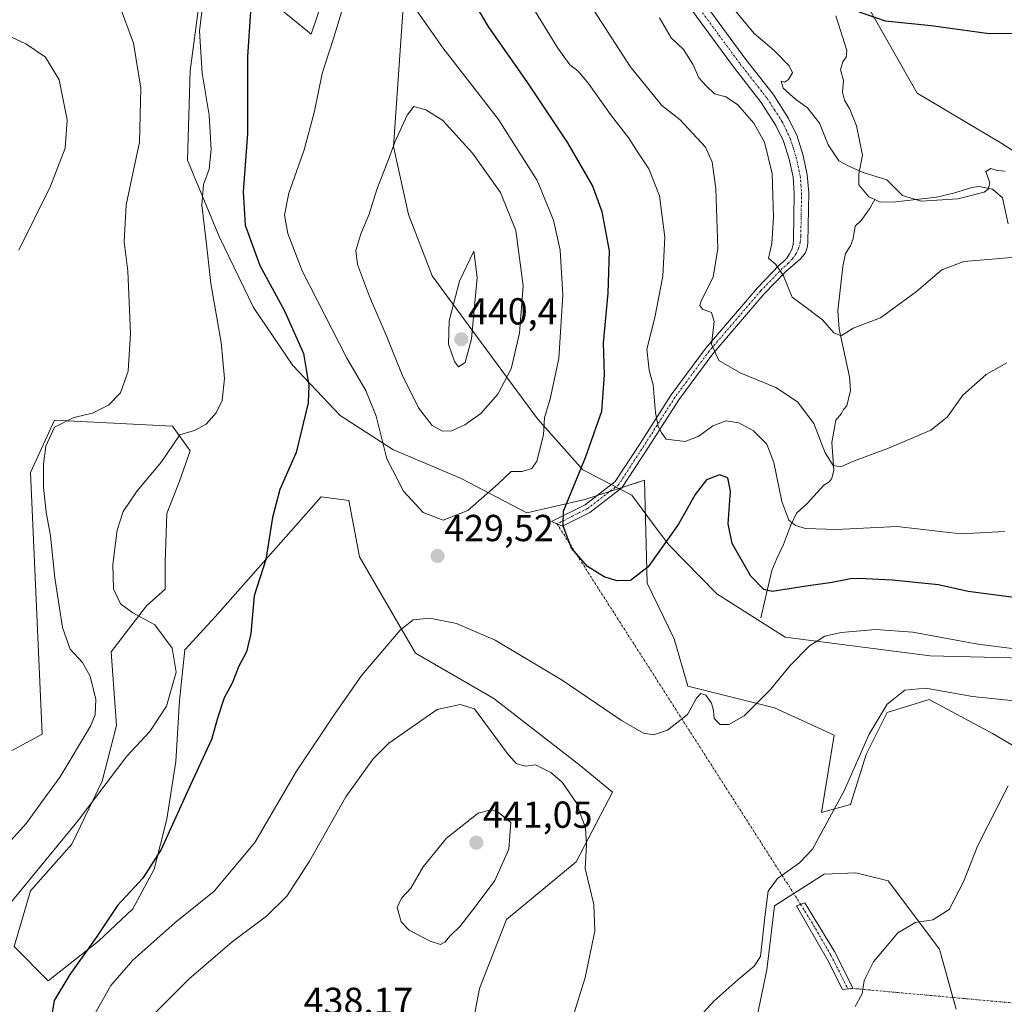
# Model space of a CAD drawing. Units: metres. Extents: x 622329 to 625829, y 4657783 to 4660157.
# Drawn here: x 624321 to 624584, y 4658664 to 4658926 of the extents above; entities that cross this region are included whole.
import ezdxf
from ezdxf.enums import TextEntityAlignment as Align

# ---------------------------------------------------------------- set-up
doc = ezdxf.new("R2010")
doc.units = ezdxf.units.M
doc.header["$MEASUREMENT"] = 0
doc.linetypes.add('TRAZO_Y_PUNTO', pattern=[1, 0.5, -0.25, 0, -0.25])
for name, color, linetype, lineweight in [('Camino', 19, 'Continuous', 0), ('Camino Cxs', 19, 'Continuous', 0), ('Camino eje', 39, 'TRAZO_Y_PUNTO', 13), ('Camino eje virtual', 6, 'TRAZO_Y_PUNTO', 0), ('Carátula', 7, 'Continuous', 5), ('Corriente natural lineal', 142, 'Continuous', 13), ('Cultivos herbáceos CxS', 92, 'Continuous', 0), ('Curva de nivel maestra', 36, 'Continuous', 30), ('Curva de nivel normal', 36, 'Continuous', 0), ('Espacio natural protegido', 2, 'Continuous', 13), ('Espacio natural protegido CxS', 2, 'Continuous', 0), ('Matorral', 135, 'Continuous', 0), ('Matorral CxS', 135, 'Continuous', 0), ('Municipio', 9, 'Continuous', 13), ('Municipio CxS', 142, 'Continuous', 0), ('Pista no pavimentada', 254, 'Continuous', 13), ('Pista no pavimentada Cxs', 254, 'Continuous', 0), ('Pista pavimentada eje', 135, 'TRAZO_Y_PUNTO', 0), ('Punto de cota en terreno', 7, 'Continuous', 0), ('Rótulo de punto de cota en terreno', 19, 'Continuous', 0)]:
    doc.layers.add(name, color=color, linetype=linetype, lineweight=lineweight)
doc.styles.add('Arial', font='txt', dxfattribs={"height": 0.2})

# ---------------------------------------------------------------- blocks, each defined once
blk = doc.blocks.new('*U154')
at = {"layer": 'Cultivos herbáceos CxS', "color": 92, "linetype": 'Continuous', "lineweight": 0}
blk.add_polyline3d([(624602.9, 4658880.15, 405.05), (624582.86, 4658893.15, 402.83), (624560.31, 4658906.54, 401.96), (624533.91, 4658953.14, 399.04)], dxfattribs=at)
blk = doc.blocks.new('*U162')
at = {"layer": 'Municipio CxS', "color": 142, "linetype": 'Continuous', "lineweight": 0}
blk.add_polyline3d([(624423.438, 4658928.079, 430.6), (624420.943, 4658892.321, 434.766), (624424.907, 4658874.204, 436.757), (624431.257, 4658857.902, 438.756), (624443.066, 4658841.812, 439.35), (624459.285, 4658819.814, 430.43), (624471.309, 4658806.269, 424.587), (624472.959, 4658805.412, 424.017), (624474.43, 4658804.646, 423.642), (624478.142, 4658802.717, 422.986), (624484.372, 4658799.478, 422.679), (624491.152, 4658790.399, 423.823), (624492.617, 4658788.438, 424.45), (624494.23, 4658786.281, 425.041), (624507.008, 4658773.256, 427.729), (624525.225, 4658761.713, 428.425), (624563.793, 4658756.709, 431.821), (624599.629, 4658755.858, 430.18)], dxfattribs=at)
blk = doc.blocks.new('*U181')
at = {"layer": 'Curva de nivel normal', "color": 36, "linetype": 'Continuous', "lineweight": 0}
blk.add_polyline3d([(624509.96, 4658930.82, 405), (624516.94, 4658922.38, 405), (624522.28, 4658917.88, 405), (624526.28, 4658913.8, 405), (624527.12, 4658911.96, 405), (624526.1, 4658910.17, 405), (624525.01, 4658909.47, 405), (624524.11, 4658909.68, 405), (624524.7, 4658907.89, 405), (624528.02, 4658904.84, 405), (624531.15, 4658902.64, 405), (624534.35, 4658898.5, 405), (624536.63, 4658892.78, 405), (624539.46, 4658888.47, 405), (624542.14, 4658887.07, 405), (624545.94, 4658885.45, 405), (624552.25, 4658883.43, 405), (624556.44, 4658879.32, 405), (624561.42, 4658877.79, 405), (624571.22, 4658878.36, 405), (624578.16, 4658880.2, 405), (624579.21, 4658880.93, 405), (624579.66, 4658882.65, 405), (624578.61, 4658885.64, 405), (624579.92, 4658886.45, 405), (624581.68, 4658885.93, 405), (624583.82, 4658885.75, 405)], dxfattribs=at)
blk = doc.blocks.new('*U182')
at = {"layer": 'Curva de nivel normal', "color": 36, "linetype": 'Continuous', "lineweight": 0}
for points in [[(624588.37, 4658863.05, 410), (624581.39, 4658862.46, 410), (624572.74, 4658861.7, 410), (624566.95, 4658859.48, 410), (624560.19, 4658853.74, 410), (624550.59, 4658846.74, 410), (624543.31, 4658843.93, 410), (624540.15, 4658841.94, 410), (624538.17, 4658842.71, 410), (624535.13, 4658846.21, 410), (624530.44, 4658849.77, 410), (624527.08, 4658852.26, 410), (624524.74, 4658857.9, 410), (624522.74, 4658860.89, 410), (624520.77, 4658862.61, 410), (624521.62, 4658866.5, 410), (624522.15, 4658873.51, 410), (624521.71, 4658885.18, 410), (624519.71, 4658893.51, 410), (624516.83, 4658898.52, 410), (624512.54, 4658903.48, 410), (624509.43, 4658905.54, 410), (624506.36, 4658906.35, 410), (624504.29, 4658908.39, 410), (624502.23, 4658910.58, 410), (624500.62, 4658914.23, 410), (624498.14, 4658918.15, 410), (624494.83, 4658921.29, 410), (624491.79, 4658926.59, 410)], [(624319.45, 4658921.34, 410), (624323.05, 4658919.7, 410), (624328.29, 4658916.07, 410), (624331.95, 4658910.09, 410), (624334.07, 4658899.41, 410), (624333.55, 4658891.85, 410), (624329.66, 4658881.74, 410), (624321.25, 4658864.75, 410)]]:
    blk.add_polyline3d(points, dxfattribs=at)
blk = doc.blocks.new('*U187')
at = {"layer": 'Curva de nivel normal', "color": 36, "linetype": 'Continuous', "lineweight": 0}
for points in [[(624347.94, 4658930.16, 415), (624351.72, 4658919.8, 415), (624353.72, 4658907.88, 415), (624353.35, 4658893.48, 415), (624349.82, 4658876.76, 415), (624349.29, 4658866.98, 415), (624350.26, 4658859.18, 415), (624350.97, 4658842.52, 415), (624350.34, 4658832.52, 415), (624348.29, 4658826.72, 415), (624345.07, 4658823.46, 415), (624340.84, 4658821.35, 415), (624335.88, 4658820.19, 415), (624330.74, 4658817.61, 415), (624328.36, 4658812.53, 415), (624327.82, 4658807.79, 415), (624327.81, 4658801.65, 415), (624328.49, 4658794.96, 415), (624329.6, 4658788.67, 415), (624330.77, 4658777.47, 415), (624332.84, 4658764.26, 415), (624334.9, 4658758.53, 415), (624338.19, 4658754.98, 415), (624340.16, 4658751.35, 415), (624341.74, 4658745.09, 415), (624341.56, 4658741.05, 415), (624340.29, 4658738, 415), (624332.24, 4658724.56, 415), (624327.33, 4658717.88, 415), (624323.25, 4658712.18, 415), (624317.48, 4658705.75, 415)], [(624584.23, 4658834.75, 415), (624578.68, 4658831.67, 415), (624572.52, 4658826.12, 415), (624568.35, 4658820.25, 415), (624564.02, 4658816.83, 415), (624552.7, 4658811.98, 415), (624543.36, 4658808.52, 415), (624540.03, 4658807.06, 415), (624538.03, 4658807.41, 415), (624535.88, 4658810.76, 415), (624532.84, 4658818.56, 415), (624528.5, 4658824.32, 415), (624522.71, 4658828.15, 415), (624513.39, 4658832, 415), (624507.59, 4658835.36, 415), (624505.58, 4658839.73, 415), (624506.27, 4658845.75, 415), (624505.64, 4658848.1, 415), (624503.23, 4658849.04, 415), (624502.51, 4658850.04, 415), (624502.84, 4658851.22, 415), (624506.02, 4658857.5, 415), (624507.28, 4658865.18, 415), (624506.78, 4658881.18, 415), (624505.78, 4658888.2, 415), (624503.98, 4658892.14, 415), (624497.25, 4658899.39, 415), (624492.42, 4658903.28, 415), (624483.92, 4658913.59, 415), (624472.42, 4658931.51, 415)]]:
    blk.add_polyline3d(points, dxfattribs=at)
blk = doc.blocks.new('*U206')
at = {"layer": 'Curva de nivel maestra', "color": 36, "linetype": 'Continuous', "lineweight": 30}
blk.add_polyline3d([(624544.38, 4658928.37, 400), (624551.81, 4658925.74, 400), (624564.09, 4658924.56, 400), (624579.54, 4658922.38, 400), (624588.28, 4658922.52, 400)], dxfattribs=at)
blk = doc.blocks.new('5PATER')
at = {"layer": 'Carátula', "linetype": 'Continuous', "lineweight": 5}
h = blk.add_hatch(color=250, dxfattribs=at)
edge = h.paths.add_edge_path()
edge.add_ellipse((0, 0.01), major_axis=(-1.33, -1.34), ratio=0.999422, start_angle=0, end_angle=360)

msp = doc.modelspace()

# ---------------------------------------------------------------- linework, layer by layer
at = {"layer": 'Camino', "color": 19, "linetype": 'Continuous', "lineweight": 0}
msp.add_polyline3d([(624541.92, 4658668.06, 439.58), (624540.49, 4658667.94, 439.39), (624536.51, 4658675.82, 438.34), (624528.2, 4658690.2, 436.4), (624530.42, 4658690.98, 436.65), (624538.34, 4658678.06, 438.62), (624543.34, 4658668.17, 439.68), (624541.92, 4658668.06, 439.58)], dxfattribs=at)
at = {"layer": 'Camino Cxs', "color": 19, "linetype": 'Continuous', "lineweight": 0}
msp.add_polyline3d([(624541.92, 4658668.06, 439.58), (624540.49, 4658667.94, 439.39), (624536.51, 4658675.82, 438.34), (624528.2, 4658690.2, 436.4), (624530.42, 4658690.98, 436.65), (624538.34, 4658678.06, 438.62), (624543.34, 4658668.17, 439.68), (624541.92, 4658668.06, 439.58)], close=True, dxfattribs=at)
at = {"layer": 'Camino eje', "color": 39, "linetype": 'TRAZO_Y_PUNTO', "lineweight": 13}
msp.add_polyline3d([(624529.31, 4658690.59, 436.53), (624533.27, 4658684.13, 437.55), (624537.43, 4658676.94, 438.49), (624541.92, 4658668.06, 439.58)], dxfattribs=at)
at = {"layer": 'Camino eje virtual', "color": 6, "linetype": 'TRAZO_Y_PUNTO', "lineweight": 0}
for points in [[(624464.47, 4658791.87, 425.13), (624529.31, 4658690.59, 436.53)], [(624738.34, 4658650.49, 455.53), (624543.34, 4658668.17, 439.68), (624541.92, 4658668.06, 439.58)]]:
    msp.add_polyline3d(points, dxfattribs=at)
at = {"layer": 'Corriente natural lineal', "color": 142, "linetype": 'Continuous', "lineweight": 13}
for points in [[(624549.04, 4658878.23, 405.26), (624547.46, 4658878.97, 405.26), (624544.82, 4658882.1, 405.18), (624544.82, 4658885.02, 405), (624545.82, 4658890.01, 404.71), (624544.18, 4658897.83, 404.22), (624542.42, 4658902.25, 403.56), (624540.97, 4658904.62, 402.99), (624540.46, 4658906.81, 402.36), (624540.77, 4658909.86, 401.62), (624539.93, 4658912.7, 401.73), (624540.56, 4658914.91, 401.33), (624541.42, 4658916.14, 400.97), (624541.61, 4658917.92, 400.77), (624538.67, 4658927.12, 400.22)], [(624584.59, 4658871.72, 407.12), (624583.1, 4658878.69, 405.32), (624580.38, 4658880.97, 405.03), (624576.89, 4658881.69, 404.82), (624574.88, 4658881.45, 404.75), (624570.02, 4658879.86, 404.7), (624565.5, 4658878.88, 404.73), (624554.7, 4658877.57, 405.14), (624550.54, 4658877.52, 405.29), (624549.04, 4658878.23, 405.26)], [(624518.77, 4658766.84, 426.59), (624521.69, 4658779.46, 423.47), (624522.97, 4658782.67, 422.6), (624524.76, 4658786.35, 421.24), (624526.64, 4658791.33, 419.7), (624528.26, 4658794.73, 419.03), (624531.08, 4658797.32, 418.01), (624535.51, 4658802.17, 416.44), (624536.83, 4658802.99, 416.05), (624537.45, 4658803.69, 415.89), (624537.76, 4658804.32, 415.75), (624538.18, 4658806.13, 415.35), (624537.6, 4658813.56, 414.31), (624538.69, 4658819.43, 413.52), (624540.22, 4658821.22, 413.03), (624540.77, 4658822.29, 412.74), (624541.66, 4658823.25, 412.42), (624542.62, 4658827.4, 411.94), (624542.36, 4658831, 411.45), (624539.57, 4658843.74, 409.93), (624539.21, 4658848.54, 409.38), (624540.57, 4658860.35, 407.64), (624541.29, 4658863.87, 406.61), (624542.56, 4658865.9, 406.49), (624543.32, 4658867.87, 406.29), (624543.83, 4658871.16, 406.02), (624545.47, 4658872.61, 405.79), (624547.69, 4658875.74, 405.45), (624549.04, 4658878.23, 405.26)]]:
    msp.add_polyline3d(points, dxfattribs=at)
at = {"layer": 'Cultivos herbáceos CxS', "color": 92, "linetype": 'Continuous', "lineweight": 0}
for points in [[(624402.55, 4658932.76, 428.7), (624399.05, 4658922.25, 428.63), (624391.35, 4658928.56, 427.1)], [(624391.35, 4658928.56, 427.1), (624399.05, 4658922.26, 428.63), (624402.55, 4658932.76, 428.7)], [(624546.45, 4658931, 399.5), (624560.31, 4658906.54, 401.96), (624582.86, 4658893.15, 402.83), (624602.9, 4658880.16, 405.05)], [(624368.95, 4658928.56, 419.58), (624366.85, 4658912.45, 418.39), (624366.15, 4658888.65, 417.95), (624374.55, 4658868.35, 421.05), (624383.65, 4658849.45, 422.54), (624394.15, 4658834.04, 423.74), (624406.75, 4658820.74, 426.72), (624420.75, 4658811.64, 430.51), (624438.96, 4658803.94, 430.98), (624456.46, 4658794.84, 427.17), (624471.86, 4658798.34, 423.7), (624487.74, 4658803.48, 421.94), (624488.46, 4658776.06, 425.37), (624495.66, 4658761.23, 427.97), (624499.28, 4658748.64, 429.43), (624522.37, 4658742.87, 430.51), (624538.24, 4658735.65, 432.97), (624534.87, 4658715.03, 434.36), (624542.57, 4658717.13, 435.34), (624546.77, 4658730.43, 435.11), (624552.37, 4658741.63, 435.06), (624563.57, 4658745.13, 435.53), (624580.37, 4658736.03, 437.8), (624597.18, 4658726.23, 440.38)], [(624597.17, 4658726.23, 440.38), (624580.37, 4658736.03, 437.8), (624563.57, 4658745.13, 435.53), (624552.37, 4658741.63, 435.06), (624546.77, 4658730.43, 435.11), (624542.57, 4658717.13, 435.34), (624534.87, 4658715.03, 434.36), (624538.24, 4658735.65, 432.97), (624522.37, 4658742.87, 430.51), (624499.28, 4658748.64, 429.43), (624495.66, 4658761.24, 427.97), (624488.46, 4658776.06, 425.37), (624487.74, 4658803.48, 421.94), (624481.81, 4658801.56, 422.52), (624478.54, 4658800.5, 423.06), (624475.14, 4658799.4, 423.44), (624471.86, 4658798.34, 423.7), (624456.46, 4658794.84, 427.17), (624438.96, 4658803.94, 430.98), (624420.75, 4658811.64, 430.51), (624406.75, 4658820.74, 426.72), (624394.15, 4658834.04, 423.74), (624383.65, 4658849.45, 422.54), (624374.55, 4658868.35, 421.05), (624366.15, 4658888.65, 417.95), (624366.85, 4658912.45, 418.39), (624368.95, 4658928.56, 419.58)], [(624441.5, 4658656.07, 436.6), (624443.88, 4658668.17, 437.57), (624451.02, 4658686.51, 438.21), (624469.55, 4658701.93, 435.4), (624479.24, 4658720.46, 432.23), (624470.62, 4658727.57, 432.55), (624447.67, 4658745.33, 432.89), (624426.84, 4658757.48, 431.01), (624411.89, 4658783.11, 428.59), (624409.02, 4658798.04, 428.2), (624401.73, 4658799.09, 426.84), (624373.45, 4658767.09, 422.68), (624365.4, 4658758.34, 420.7), (624363.98, 4658744.85, 420.87), (624363.02, 4658728.59, 422.02), (624360.63, 4658713.29, 423.86), (624357.28, 4658699.9, 425.23), (624351.54, 4658689.38, 425.7), (624342.46, 4658680.77, 425.5), (624329.06, 4658670.25, 423.31), (624319.98, 4658679.33, 422.33), (624324.28, 4658694.16, 420.8), (624335.28, 4658706.59, 420.71), (624343.41, 4658723.33, 419.1), (624347.24, 4658738.16, 417.1), (624345.8, 4658757.77, 417.34), (624355.17, 4658770.03, 420.65), (624360.15, 4658774.5, 421.83), (624360.15, 4658781.68, 422.62), (624360.63, 4658794.59, 422.34), (624363.98, 4658803.2, 421.67), (624366.85, 4658811.33, 421.06), (624362.16, 4658817.84, 418.86), (624330.74, 4658819.43, 414.64), (624324.33, 4658805.54, 414.03), (624327.41, 4658735.84, 411.9), (624317.93, 4658730.77, 410.22)], [(624317.93, 4658730.77, 410.22), (624327.41, 4658735.84, 411.9), (624324.33, 4658805.54, 414.03), (624330.74, 4658819.43, 414.64), (624362.16, 4658817.84, 418.86), (624366.85, 4658811.33, 421.06), (624363.98, 4658803.2, 421.67), (624360.63, 4658794.59, 422.34), (624360.15, 4658781.68, 422.62), (624360.15, 4658774.51, 421.83), (624355.17, 4658770.03, 420.65), (624345.8, 4658757.77, 417.34), (624347.24, 4658738.16, 417.1), (624343.41, 4658723.33, 419.1), (624335.28, 4658706.59, 420.71), (624324.28, 4658694.16, 420.8), (624319.98, 4658679.33, 422.33), (624329.06, 4658670.25, 423.31), (624342.46, 4658680.77, 425.5), (624351.54, 4658689.38, 425.7), (624357.28, 4658699.9, 425.23), (624360.63, 4658713.29, 423.86), (624363.02, 4658728.59, 422.02), (624363.98, 4658744.85, 420.87), (624365.4, 4658758.34, 420.7), (624373.45, 4658767.09, 422.68), (624401.73, 4658799.09, 426.84), (624409.02, 4658798.04, 428.2), (624411.89, 4658783.11, 428.59), (624426.84, 4658757.48, 431.01), (624447.67, 4658745.33, 432.89), (624470.62, 4658727.57, 432.55), (624479.23, 4658720.46, 432.23), (624469.55, 4658701.93, 435.4), (624451.02, 4658686.51, 438.21), (624443.88, 4658668.17, 437.57), (624441.5, 4658656.07, 436.6)], [(624570.74, 4658662.62, 442.21), (624566.32, 4658678.68, 440.96), (624552.59, 4658696.8, 438.36), (624544.04, 4658698.94, 437.53), (624535.57, 4658698.6, 436.41), (624522.35, 4658690.17, 435.41), (624520.36, 4658673.12, 435.4), (624515.58, 4658650.16, 437.37)], [(624515.58, 4658650.16, 437.37), (624520.36, 4658673.12, 435.4), (624522.35, 4658690.17, 435.41), (624527.48, 4658693.44, 436), (624535.57, 4658698.6, 436.41), (624544.04, 4658698.94, 437.53), (624552.59, 4658696.8, 438.36), (624566.32, 4658678.68, 440.96), (624569.87, 4658665.76, 442.01), (624570.74, 4658662.62, 442.21)]]:
    msp.add_polyline3d(points, dxfattribs=at)
at = {"layer": 'Curva de nivel maestra', "color": 36, "linetype": 'Continuous', "lineweight": 30}
for points in [[(624586.81, 4658772.2, 425), (624573.94, 4658773.9, 425), (624566.02, 4658775.6, 425), (624553.7, 4658776.88, 425), (624546.63, 4658777.2, 425), (624543.04, 4658777.36, 425), (624537.73, 4658776.23, 425), (624530.82, 4658775.32, 425), (624521.71, 4658773.88, 425), (624519.52, 4658774.42, 425), (624516.1, 4658777.92, 425), (624511.13, 4658786.61, 425), (624510.01, 4658791.87, 425), (624510.7, 4658800.55, 425), (624509.94, 4658804.12, 425), (624507.72, 4658804.9, 425), (624504.26, 4658803.56, 425), (624501.27, 4658799.65, 425), (624496.84, 4658791.82, 425), (624488.7, 4658780.42, 425), (624484, 4658776.82, 425), (624480.44, 4658776.66, 425), (624477.01, 4658777.76, 425), (624472.6, 4658780.47, 425), (624468.35, 4658785.43, 425), (624466.12, 4658791.31, 425), (624466.2, 4658795.23, 425), (624472.05, 4658809.52, 425), (624476.41, 4658821.86, 425), (624477.14, 4658831.57, 425), (624476.84, 4658840.04, 425), (624478.11, 4658853.24, 425), (624478.41, 4658864.52, 425), (624476.53, 4658874.95, 425), (624473.9, 4658881.93, 425), (624467.34, 4658893.31, 425), (624456.49, 4658909.58, 425), (624446.3, 4658924.09, 425), (624438.54, 4658937.33, 425)], [(624383.14, 4658932.38, 425), (624382.04, 4658916.26, 425), (624382.05, 4658895.83, 425), (624380.95, 4658880.27, 425), (624381.46, 4658871.39, 425), (624385.38, 4658860.67, 425), (624391.95, 4658848.57, 425), (624396.98, 4658837.22, 425), (624398.37, 4658828.66, 425), (624398.27, 4658824.11, 425), (624395, 4658810.86, 425), (624390.7, 4658800.99, 425), (624388.78, 4658793.58, 425), (624386.95, 4658782.42, 425), (624383.86, 4658772.67, 425), (624382.95, 4658762.7, 425), (624381.83, 4658757.81, 425), (624379.78, 4658753.96, 425), (624377.96, 4658749.44, 425), (624375.91, 4658745.55, 425), (624374.22, 4658740.4, 425), (624372.51, 4658734.42, 425), (624366.93, 4658722.43, 425), (624359.13, 4658705.21, 425), (624354.25, 4658697.54, 425), (624347.5, 4658690.22, 425), (624341.78, 4658681.71, 425), (624334.78, 4658671.86, 425), (624330.63, 4658665, 425), (624330.1, 4658661.71, 425)]]:
    msp.add_polyline3d(points, dxfattribs=at)
at = {"layer": 'Curva de nivel normal', "color": 36, "linetype": 'Continuous', "lineweight": 0}
for points in [[(624434.19, 4658792.81, 430), (624440.72, 4658795.4, 430), (624448.72, 4658802.43, 430), (624452.26, 4658805.78, 430), (624455.23, 4658805.8, 430), (624457.77, 4658806.58, 430), (624459.07, 4658808.52, 430), (624460.88, 4658815.58, 430), (624461.11, 4658820.05, 430), (624462.67, 4658825.19, 430), (624464.92, 4658835.86, 430), (624466.03, 4658852.75, 430), (624465.32, 4658864.75, 430), (624463.54, 4658872.76, 430), (624459.16, 4658883.32, 430), (624448.93, 4658899.49, 430), (624434.12, 4658918.58, 430), (624421.64, 4658936.47, 430)], [(624370.77, 4658935.64, 420), (624369.31, 4658923.04, 420), (624369.99, 4658911.86, 420), (624371.84, 4658900.67, 420), (624372.44, 4658891.54, 420), (624371.9, 4658886.26, 420), (624370.34, 4658882.18, 420), (624369.97, 4658876.74, 420), (624371.16, 4658866.37, 420), (624372.32, 4658855.86, 420), (624375.04, 4658840.14, 420), (624376, 4658830.52, 420), (624375.3, 4658824.74, 420), (624373.78, 4658821.41, 420), (624371.1, 4658818.41, 420), (624367.97, 4658816.7, 420), (624364.03, 4658815.58, 420), (624359.19, 4658808.37, 420), (624352.73, 4658800.63, 420), (624349.01, 4658795.16, 420), (624347.37, 4658790.18, 420), (624346.23, 4658781.03, 420), (624346.45, 4658774.59, 420), (624348.24, 4658770.58, 420), (624351.54, 4658768.15, 420), (624357.41, 4658764.97, 420), (624362.06, 4658758.81, 420), (624363.06, 4658752.37, 420), (624360.49, 4658743.37, 420), (624356.06, 4658736.62, 420), (624349.96, 4658729.99, 420), (624337.05, 4658712.93, 420), (624319.16, 4658691.16, 420)], [(624408.74, 4658933.39, 430), (624404.9, 4658920.85, 430), (624401.99, 4658911.73, 430), (624399.95, 4658901.71, 430), (624397.2, 4658891.42, 430), (624393.05, 4658879.89, 430), (624391.94, 4658874.01, 430), (624392.82, 4658869.13, 430), (624396.67, 4658859.24, 430), (624408.53, 4658836.01, 430), (624413.55, 4658827.34, 430), (624416.3, 4658820.56, 430), (624419.19, 4658809.19, 430), (624423.62, 4658800.53, 430), (624428.86, 4658794.85, 430), (624434.19, 4658792.81, 430)], [(624583.61, 4658789.79, 420), (624572.17, 4658789.23, 420), (624567.31, 4658789.7, 420), (624554.99, 4658791.16, 420), (624538.89, 4658790.39, 420), (624530.66, 4658790.61, 420), (624527.92, 4658791.42, 420), (624526.16, 4658792.84, 420), (624524.34, 4658797.8, 420), (624522.22, 4658808.21, 420), (624520.31, 4658813.09, 420), (624516.8, 4658816.62, 420), (624512.92, 4658818.74, 420), (624509.47, 4658819.32, 420), (624505.95, 4658817.99, 420), (624502.25, 4658815.2, 420), (624498.61, 4658813.8, 420), (624493.56, 4658814.45, 420), (624492.18, 4658816.26, 420), (624491.39, 4658817.76, 420), (624490.71, 4658821.4, 420), (624490.07, 4658828.86, 420), (624488.99, 4658832.81, 420), (624488.43, 4658838.33, 420), (624490.5, 4658846.81, 420), (624492.63, 4658857.77, 420), (624493.17, 4658868.16, 420), (624491.72, 4658879.2, 420), (624488.94, 4658886.42, 420), (624486.24, 4658890.38, 420), (624483.57, 4658894.53, 420), (624478.75, 4658900.89, 420), (624472.88, 4658909.09, 420), (624470, 4658912.5, 420), (624467.88, 4658914.1, 420), (624464.68, 4658918.48, 420), (624457.32, 4658930.45, 420)], [(624434.02, 4658816.5, 435), (624436.52, 4658816.66, 435), (624439.96, 4658818.21, 435), (624444.18, 4658821.26, 435), (624448.75, 4658826.37, 435), (624452.25, 4658833.16, 435), (624454.46, 4658842.62, 435), (624455.46, 4658855.2, 435), (624453.5, 4658869.97, 435), (624449.44, 4658880.09, 435), (624442.01, 4658890.51, 435), (624434.05, 4658899.21, 435), (624429.54, 4658902.1, 435), (624426.4, 4658902.96, 435), (624424.55, 4658900.65, 435), (624421.26, 4658893.51, 435), (624419.64, 4658888.85, 435), (624416.53, 4658880.85, 435), (624414.46, 4658874.32, 435), (624412.25, 4658869.08, 435), (624410.9, 4658864.66, 435), (624411.33, 4658860.89, 435), (624414.52, 4658852.36, 435), (624418.98, 4658842.09, 435), (624423.28, 4658831.58, 435), (624427.64, 4658822.78, 435), (624431.25, 4658818.06, 435), (624434.02, 4658816.5, 435)], [(624438.28, 4658833.64, 440), (624440.05, 4658834.79, 440), (624441.67, 4658841.1, 440), (624443.22, 4658857.48, 440), (624442.31, 4658864.44, 440), (624438.52, 4658856.44, 440), (624435.78, 4658845.89, 440), (624435.6, 4658839.73, 440), (624437.18, 4658835.08, 440), (624438.28, 4658833.64, 440)], [(624596.92, 4658757.29, 430), (624576.54, 4658759.8, 430), (624559.23, 4658763.03, 430), (624549.38, 4658763.73, 430), (624540.11, 4658762.92, 430), (624535.76, 4658761.93, 430), (624531.72, 4658759.38, 430), (624526.5, 4658754.16, 430), (624521.34, 4658747.76, 430), (624514.29, 4658740.79, 430), (624510.24, 4658738.42, 430), (624507.91, 4658738.42, 430), (624506.28, 4658740.09, 430), (624506.11, 4658742.14, 430), (624505.56, 4658744.1, 430), (624504.1, 4658746.22, 430), (624502.74, 4658746.7, 430), (624501.64, 4658745.46, 430), (624499.2, 4658741.14, 430), (624493.85, 4658736.91, 430), (624490.18, 4658735.68, 430), (624487.47, 4658736.12, 430), (624481.67, 4658739.54, 430), (624465.81, 4658750.26, 430), (624447.99, 4658760.93, 430), (624437.7, 4658765.37, 430), (624430.63, 4658766.77, 430), (624426.2, 4658766.28, 430), (624422.71, 4658763.6, 430), (624412.48, 4658751.54, 430), (624405.35, 4658741.3, 430), (624395.11, 4658726.04, 430), (624384.06, 4658707.04, 430), (624373.24, 4658694.08, 430), (624362.76, 4658685.63, 430), (624351.57, 4658675.68, 430), (624345.73, 4658668.95, 430), (624341.01, 4658660.62, 430)], [(624497.29, 4658654.93, 435), (624506.24, 4658664.82, 435), (624512.58, 4658670.43, 435), (624516.96, 4658674.1, 435), (624518.61, 4658676.72, 435), (624519.8, 4658687.2, 435), (624520.7, 4658694.08, 435), (624523.14, 4658697.43, 435), (624529.05, 4658701.62, 435), (624532.48, 4658705.24, 435), (624540.96, 4658720.77, 435), (624547.56, 4658735.92, 435), (624552.37, 4658743.88, 435), (624557.06, 4658747.63, 435), (624562.63, 4658748.11, 435), (624575.12, 4658745.89, 435), (624587.07, 4658744.65, 435)], [(624468.74, 4658660.8, 435), (624471.94, 4658671.07, 435), (624474.58, 4658683.44, 435), (624474.31, 4658690.49, 435), (624471.96, 4658700.14, 435), (624472.3, 4658706.39, 435), (624472.08, 4658710.94, 435), (624469.61, 4658717.7, 435), (624465.89, 4658723.06, 435), (624462.87, 4658725.7, 435), (624458.71, 4658727.68, 435), (624456, 4658727.36, 435), (624453.63, 4658728.08, 435), (624451.22, 4658730.81, 435), (624442.48, 4658742.64, 435), (624438.71, 4658743.74, 435), (624432.53, 4658742.48, 435), (624419.67, 4658733.52, 435), (624415.57, 4658729.3, 435), (624408.23, 4658719.17, 435), (624398.62, 4658702.05, 435), (624392.54, 4658692.76, 435), (624387.11, 4658687.38, 435), (624378.01, 4658680.63, 435), (624366.54, 4658670.78, 435), (624352.83, 4658656.96, 435)], [(624543.85, 4658663.35, 440), (624545.69, 4658666.71, 440), (624546.26, 4658670.3, 440), (624548.77, 4658675.27, 440), (624555.24, 4658683.02, 440), (624559.9, 4658685.7, 440), (624564.55, 4658686.49, 440), (624568.9, 4658689.22, 440), (624572.72, 4658696.54, 440), (624576.37, 4658706.09, 440), (624584.58, 4658722.09, 440)], [(624433.42, 4658679.91, 440), (624434.59, 4658680.48, 440), (624436, 4658682.22, 440), (624438.81, 4658684.89, 440), (624442.93, 4658690.22, 440), (624447.92, 4658696.9, 440), (624451.64, 4658705.3, 440), (624452.21, 4658712.38, 440), (624448.78, 4658715.11, 440), (624446.92, 4658715.71, 440), (624443.51, 4658714.84, 440), (624435.08, 4658708.18, 440), (624428.86, 4658700.54, 440), (624425.57, 4658694.88, 440), (624423.05, 4658692.21, 440), (624421.92, 4658689.73, 440), (624422.98, 4658685.93, 440), (624425.16, 4658683.73, 440), (624430.71, 4658680.81, 440), (624433.42, 4658679.91, 440)]]:
    msp.add_polyline3d(points, dxfattribs=at)
at = {"layer": 'Espacio natural protegido', "color": 2, "linetype": 'Continuous', "lineweight": 13}
msp.add_polyline3d([(624423.44, 4658928.08, 430.6), (624420.94, 4658892.32, 434.77), (624424.91, 4658874.2, 436.76), (624431.26, 4658857.9, 438.76), (624443.07, 4658841.81, 439.35), (624459.28, 4658819.81, 430.43), (624471.31, 4658806.27, 424.59), (624472.96, 4658805.41, 424.02), (624474.43, 4658804.65, 423.64), (624478.14, 4658802.72, 422.99), (624484.37, 4658799.48, 422.68), (624491.15, 4658790.4, 423.82), (624492.62, 4658788.44, 424.45), (624494.23, 4658786.28, 425.04), (624507.01, 4658773.26, 427.73), (624525.22, 4658761.71, 428.42), (624563.79, 4658756.71, 431.82), (624599.63, 4658755.86, 430.18)], dxfattribs=at)
at = {"layer": 'Espacio natural protegido CxS', "color": 2, "linetype": 'Continuous', "lineweight": 0}
msp.add_polyline3d([(624599.63, 4658755.86, 430.18), (624563.79, 4658756.71, 431.82), (624525.22, 4658761.71, 428.42), (624507.01, 4658773.26, 427.73), (624494.23, 4658786.28, 425.04), (624492.62, 4658788.44, 424.45), (624491.15, 4658790.4, 423.82), (624484.37, 4658799.48, 422.68), (624478.14, 4658802.72, 422.99), (624474.43, 4658804.65, 423.64), (624472.96, 4658805.41, 424.02), (624471.31, 4658806.27, 424.59), (624459.28, 4658819.81, 430.43), (624443.07, 4658841.81, 439.35), (624431.26, 4658857.9, 438.76), (624424.91, 4658874.2, 436.76), (624420.94, 4658892.32, 434.77), (624423.44, 4658928.08, 430.6)], dxfattribs=at)
at = {"layer": 'Matorral', "color": 135, "linetype": 'Continuous', "lineweight": 0}
for points in [[(624391.35, 4658928.56, 427.1), (624399.05, 4658922.26, 428.63), (624402.55, 4658932.76, 428.7)], [(624546.45, 4658931, 399.5), (624560.31, 4658906.54, 401.96), (624582.86, 4658893.15, 402.83), (624602.9, 4658880.16, 405.05)], [(624597.17, 4658726.23, 440.38), (624580.37, 4658736.03, 437.8), (624563.57, 4658745.13, 435.53), (624552.37, 4658741.63, 435.06), (624546.77, 4658730.43, 435.11), (624542.57, 4658717.13, 435.34), (624534.87, 4658715.03, 434.36), (624538.24, 4658735.65, 432.97), (624522.37, 4658742.87, 430.51), (624499.28, 4658748.64, 429.43), (624495.66, 4658761.24, 427.97), (624488.46, 4658776.06, 425.37), (624487.74, 4658803.48, 421.94), (624481.81, 4658801.56, 422.52), (624478.54, 4658800.5, 423.06), (624475.14, 4658799.4, 423.44), (624471.86, 4658798.34, 423.7), (624456.46, 4658794.84, 427.17), (624438.96, 4658803.94, 430.98), (624420.75, 4658811.64, 430.51), (624406.75, 4658820.74, 426.72), (624394.15, 4658834.04, 423.74), (624383.65, 4658849.45, 422.54), (624374.55, 4658868.35, 421.05), (624366.15, 4658888.65, 417.95), (624366.85, 4658912.45, 418.39), (624368.95, 4658928.56, 419.58)], [(624317.93, 4658730.77, 410.22), (624327.41, 4658735.84, 411.9), (624324.33, 4658805.54, 414.03), (624330.74, 4658819.43, 414.64), (624362.16, 4658817.84, 418.86), (624366.85, 4658811.33, 421.06), (624363.98, 4658803.2, 421.67), (624360.63, 4658794.59, 422.34), (624360.15, 4658781.68, 422.62), (624360.15, 4658774.51, 421.83), (624355.17, 4658770.03, 420.65), (624345.8, 4658757.77, 417.34), (624347.24, 4658738.16, 417.1), (624343.41, 4658723.33, 419.1), (624335.28, 4658706.59, 420.71), (624324.28, 4658694.16, 420.8), (624319.98, 4658679.33, 422.33), (624329.06, 4658670.25, 423.31), (624342.46, 4658680.77, 425.5), (624351.54, 4658689.38, 425.7), (624357.28, 4658699.9, 425.23), (624360.63, 4658713.29, 423.86), (624363.02, 4658728.59, 422.02), (624363.98, 4658744.85, 420.87), (624365.4, 4658758.34, 420.7), (624373.45, 4658767.09, 422.68), (624401.73, 4658799.09, 426.84), (624409.02, 4658798.04, 428.2), (624411.89, 4658783.11, 428.59), (624426.84, 4658757.48, 431.01), (624447.67, 4658745.33, 432.89), (624470.62, 4658727.57, 432.55), (624479.23, 4658720.46, 432.23), (624469.55, 4658701.93, 435.4), (624451.02, 4658686.51, 438.21), (624443.88, 4658668.17, 437.57), (624441.5, 4658656.07, 436.6)], [(624515.58, 4658650.16, 437.37), (624520.36, 4658673.12, 435.4), (624522.35, 4658690.17, 435.41), (624527.48, 4658693.44, 436), (624535.57, 4658698.6, 436.41), (624544.04, 4658698.94, 437.53), (624552.59, 4658696.8, 438.36), (624566.32, 4658678.68, 440.96), (624569.87, 4658665.76, 442.01), (624570.74, 4658662.62, 442.21)]]:
    msp.add_polyline3d(points, dxfattribs=at)
at = {"layer": 'Matorral CxS', "color": 135, "linetype": 'Continuous', "lineweight": 0}
for points in [[(624533.91, 4658953.14, 399.04), (624560.31, 4658906.54, 401.96), (624582.86, 4658893.15, 402.83), (624602.9, 4658880.15, 405.05)], [(624391.35, 4658928.56, 427.1), (624399.05, 4658922.25, 428.63), (624402.55, 4658932.76, 428.7)], [(624597.18, 4658726.23, 440.38), (624580.37, 4658736.03, 437.8), (624563.57, 4658745.13, 435.53), (624552.37, 4658741.63, 435.06), (624546.77, 4658730.43, 435.11), (624542.57, 4658717.13, 435.34), (624534.87, 4658715.03, 434.36), (624538.24, 4658735.65, 432.97), (624522.37, 4658742.87, 430.51), (624499.28, 4658748.64, 429.43), (624495.66, 4658761.23, 427.97), (624488.46, 4658776.06, 425.37), (624487.74, 4658803.48, 421.94), (624471.86, 4658798.34, 423.7), (624456.46, 4658794.84, 427.17), (624438.96, 4658803.94, 430.98), (624420.75, 4658811.64, 430.51), (624406.75, 4658820.74, 426.72), (624394.15, 4658834.04, 423.74), (624383.65, 4658849.45, 422.54), (624374.55, 4658868.35, 421.05), (624366.15, 4658888.65, 417.95), (624366.85, 4658912.45, 418.39), (624368.95, 4658928.56, 419.58)], [(624317.93, 4658730.77, 410.22), (624327.41, 4658735.84, 411.9), (624324.33, 4658805.54, 414.03), (624330.74, 4658819.43, 414.64), (624362.16, 4658817.84, 418.86), (624366.85, 4658811.33, 421.06), (624363.98, 4658803.2, 421.67), (624360.63, 4658794.59, 422.34), (624360.15, 4658781.68, 422.62), (624360.15, 4658774.5, 421.83), (624355.17, 4658770.03, 420.65), (624345.8, 4658757.77, 417.34), (624347.24, 4658738.16, 417.1), (624343.41, 4658723.33, 419.1), (624335.28, 4658706.59, 420.71), (624324.28, 4658694.16, 420.8), (624319.98, 4658679.33, 422.33), (624329.06, 4658670.25, 423.31), (624342.46, 4658680.77, 425.5), (624351.54, 4658689.38, 425.7), (624357.28, 4658699.9, 425.23), (624360.63, 4658713.29, 423.86), (624363.02, 4658728.59, 422.02), (624363.98, 4658744.85, 420.87), (624365.4, 4658758.34, 420.7), (624373.45, 4658767.09, 422.68), (624401.73, 4658799.09, 426.84), (624409.02, 4658798.04, 428.2), (624411.89, 4658783.11, 428.59), (624426.84, 4658757.48, 431.01), (624447.67, 4658745.33, 432.89), (624470.62, 4658727.57, 432.55), (624479.24, 4658720.46, 432.23), (624469.55, 4658701.93, 435.4), (624451.02, 4658686.51, 438.21), (624443.88, 4658668.17, 437.57), (624441.5, 4658656.07, 436.6)], [(624515.58, 4658650.16, 437.37), (624520.36, 4658673.12, 435.4), (624522.35, 4658690.17, 435.41), (624535.57, 4658698.6, 436.41), (624544.04, 4658698.94, 437.53), (624552.59, 4658696.8, 438.36), (624566.32, 4658678.68, 440.96), (624570.74, 4658662.62, 442.21)]]:
    msp.add_polyline3d(points, dxfattribs=at)
at = {"layer": 'Municipio', "color": 9, "linetype": 'Continuous', "lineweight": 13}
msp.add_polyline3d([(624423.44, 4658928.08, 430.6), (624420.94, 4658892.32, 434.77), (624424.91, 4658874.2, 436.76), (624431.26, 4658857.9, 438.76), (624443.07, 4658841.81, 439.35), (624459.28, 4658819.81, 430.43), (624471.31, 4658806.27, 424.59), (624472.96, 4658805.41, 424.02), (624474.43, 4658804.65, 423.64), (624478.14, 4658802.72, 422.99), (624484.37, 4658799.48, 422.68), (624491.15, 4658790.4, 423.82), (624492.62, 4658788.44, 424.45), (624494.23, 4658786.28, 425.04), (624507.01, 4658773.26, 427.73), (624525.22, 4658761.71, 428.42), (624563.79, 4658756.71, 431.82), (624599.63, 4658755.86, 430.18)], dxfattribs=at)
msp.add_polyline3d([(624423.44, 4658928.08, 430.6), (624420.94, 4658892.32, 434.77), (624424.91, 4658874.2, 436.76), (624431.26, 4658857.9, 438.76), (624443.07, 4658841.81, 439.35), (624459.28, 4658819.81, 430.43), (624471.31, 4658806.27, 424.59), (624472.96, 4658805.41, 424.02), (624474.43, 4658804.65, 423.64), (624478.14, 4658802.72, 422.99), (624484.37, 4658799.48, 422.68), (624491.15, 4658790.4, 423.82), (624492.62, 4658788.44, 424.45), (624494.23, 4658786.28, 425.04), (624507.01, 4658773.26, 427.73), (624525.22, 4658761.71, 428.42), (624563.79, 4658756.71, 431.82), (624599.63, 4658755.86, 430.18)], dxfattribs=at)
at = {"layer": 'Municipio CxS', "color": 142, "linetype": 'Continuous', "lineweight": 0}
msp.add_polyline3d([(624599.63, 4658755.86, 430.18), (624563.79, 4658756.71, 431.82), (624525.22, 4658761.71, 428.42), (624507.01, 4658773.26, 427.73), (624494.23, 4658786.28, 425.04), (624492.62, 4658788.44, 424.45), (624491.15, 4658790.4, 423.82), (624484.37, 4658799.48, 422.68), (624478.14, 4658802.72, 422.99), (624474.43, 4658804.65, 423.64), (624472.96, 4658805.41, 424.02), (624471.31, 4658806.27, 424.59), (624459.28, 4658819.81, 430.43), (624443.07, 4658841.81, 439.35), (624431.26, 4658857.9, 438.76), (624424.91, 4658874.2, 436.76), (624420.94, 4658892.32, 434.77), (624423.44, 4658928.08, 430.6)], dxfattribs=at)
at = {"layer": 'Pista no pavimentada', "color": 254, "linetype": 'Continuous', "lineweight": 13}
msp.add_polyline3d([(624503.46, 4658930.81, 406.5), (624514.75, 4658915.49, 406.56), (624521.98, 4658906.24, 406.05), (624526.12, 4658899.81, 406.55), (624528.38, 4658895.11, 406.83), (624529.99, 4658889.91, 407.04), (624531.1, 4658884.76, 407.24), (624531.49, 4658880.05, 407.21), (624531.27, 4658866.75, 408.3), (624531.17, 4658865.78, 408.39), (624530.91, 4658864.84, 408.49), (624530.5, 4658863.95, 408.62), (624529.95, 4658863.15, 408.75), (624529.27, 4658862.45, 408.9), (624525.28, 4658858.98, 409.74), (624519.63, 4658853.12, 411.02), (624505.92, 4658837.09, 414.84), (624496.87, 4658824.88, 417.94), (624488.63, 4658812, 420.95), (624481.74, 4658801.45, 422.54), (624473.24, 4658794.91, 423.62), (624465.94, 4658791.26, 424.83), (624463.01, 4658792.48, 425.48), (624471.96, 4658796.95, 423.7), (624479.96, 4658803.11, 422.61), (624486.62, 4658813.3, 421.28), (624494.89, 4658826.24, 418.42), (624504.04, 4658838.59, 415.1), (624517.85, 4658854.73, 411.12), (624523.63, 4658860.72, 409.74), (624524.73, 4658861.69, 409.51), (624525.65, 4658862.63, 409.32), (624526.4, 4658863.72, 409.14), (624526.96, 4658864.92, 408.93), (624527.31, 4658866.2, 408.74), (624527.44, 4658867.52, 408.58), (624527.65, 4658879.93, 408.02), (624527.31, 4658884.2, 407.9), (624526.28, 4658888.94, 407.82), (624524.8, 4658893.71, 407.98), (624522.77, 4658897.94, 407.51), (624518.85, 4658904.02, 407.07), (624511.7, 4658913.17, 407.15), (624500.34, 4658928.6, 407.31)], dxfattribs=at)
at = {"layer": 'Pista no pavimentada Cxs', "color": 254, "linetype": 'Continuous', "lineweight": 0}
msp.add_polyline3d([(624503.46, 4658930.81, 406.5), (624514.75, 4658915.49, 406.56), (624521.98, 4658906.24, 406.05), (624526.12, 4658899.81, 406.55), (624528.38, 4658895.11, 406.83), (624529.99, 4658889.91, 407.04), (624531.1, 4658884.76, 407.24), (624531.49, 4658880.05, 407.21), (624531.27, 4658866.75, 408.3), (624531.17, 4658865.78, 408.39), (624530.91, 4658864.84, 408.49), (624530.5, 4658863.95, 408.62), (624529.95, 4658863.15, 408.75), (624529.27, 4658862.45, 408.9), (624525.28, 4658858.98, 409.74), (624519.63, 4658853.12, 411.02), (624505.92, 4658837.09, 414.84), (624496.87, 4658824.88, 417.94), (624488.63, 4658812, 420.95), (624481.74, 4658801.45, 422.54), (624473.24, 4658794.91, 423.62), (624465.94, 4658791.26, 424.83), (624463.01, 4658792.48, 425.48), (624471.96, 4658796.95, 423.7), (624479.96, 4658803.11, 422.61), (624486.62, 4658813.3, 421.28), (624494.89, 4658826.24, 418.42), (624504.04, 4658838.59, 415.1), (624517.85, 4658854.73, 411.12), (624523.63, 4658860.72, 409.74), (624524.73, 4658861.69, 409.51), (624525.65, 4658862.63, 409.32), (624526.4, 4658863.72, 409.14), (624526.96, 4658864.92, 408.93), (624527.31, 4658866.2, 408.74), (624527.44, 4658867.52, 408.58), (624527.65, 4658879.93, 408.02), (624527.31, 4658884.2, 407.9), (624526.28, 4658888.94, 407.82), (624524.8, 4658893.71, 407.98), (624522.77, 4658897.94, 407.51), (624518.85, 4658904.02, 407.07), (624511.7, 4658913.17, 407.15), (624500.34, 4658928.6, 407.31)], dxfattribs=at)
at = {"layer": 'Pista pavimentada eje', "color": 135, "linetype": 'TRAZO_Y_PUNTO', "lineweight": 0}
msp.add_polyline3d([(624501.9, 4658929.71, 406.89), (624507.58, 4658921.99, 406.85), (624513.23, 4658914.33, 406.88), (624520.42, 4658905.13, 406.63), (624522.38, 4658902.09, 406.89), (624524.45, 4658898.88, 407.04), (624526.59, 4658894.41, 407.31), (624528.14, 4658889.43, 407.41), (624528.65, 4658887.06, 407.49), (624529.21, 4658884.48, 407.57), (624529.4, 4658882.13, 407.62), (624529.57, 4658879.99, 407.61), (624529.38, 4658868.41, 408.32), (624529.21, 4658866.79, 408.49), (624528.78, 4658865.22, 408.69), (624528.09, 4658863.74, 408.93), (624527.17, 4658862.4, 409.17), (624526.04, 4658861.23, 409.42), (624524.45, 4658859.85, 409.75), (624518.74, 4658853.93, 411.09), (624504.98, 4658837.84, 414.96), (624495.88, 4658825.56, 418.15), (624487.62, 4658812.65, 421.1), (624480.85, 4658802.28, 422.55), (624472.6, 4658795.93, 423.66), (624464.47, 4658791.87, 425.13)], dxfattribs=at)

# ---------------------------------------------------------------- block references
at = {"layer": 'Cultivos herbáceos CxS', "color": 92, "linetype": 'Continuous', "lineweight": 0}
msp.add_blockref('*U154', (0, 0), dxfattribs=at)
at = {"layer": 'Curva de nivel maestra', "color": 36, "linetype": 'Continuous', "lineweight": 30}
msp.add_blockref('*U206', (0, 0), dxfattribs=at)
at = {"layer": 'Curva de nivel normal', "color": 36, "linetype": 'Continuous', "lineweight": 0}
for name in ['*U181', '*U182', '*U187']:
    msp.add_blockref(name, (0, 0), dxfattribs=at)
at = {"layer": 'Municipio CxS', "color": 142, "linetype": 'Continuous', "lineweight": 0}
msp.add_blockref('*U162', (0, 0), dxfattribs=at)
at = {"layer": 'Punto de cota en terreno', "linetype": 'Continuous', "lineweight": 0}
for p in [(624439, 4658841, 440.4), (624432.69, 4658783.31, 429.52), (624443, 4658707, 441.05)]:
    msp.add_blockref('5PATER', p, dxfattribs=at)

# ---------------------------------------------------------------- texts
at = {"layer": 'Rótulo de punto de cota en terreno', "color": 19, "linetype": 'Continuous', "lineweight": 0, "style": 'Arial'}
for s, p in [('440,4', (624440.76, 4658842.76)), ('429,52', (624434.45, 4658785.07)), ('441,05', (624444.76, 4658708.76)), ('438,17', (624397.04, 4658659.19))]:
    msp.add_text(s, height=7, dxfattribs=at).set_placement(p, align=Align.BOTTOM_LEFT)

doc.saveas('drawing.dxf')
